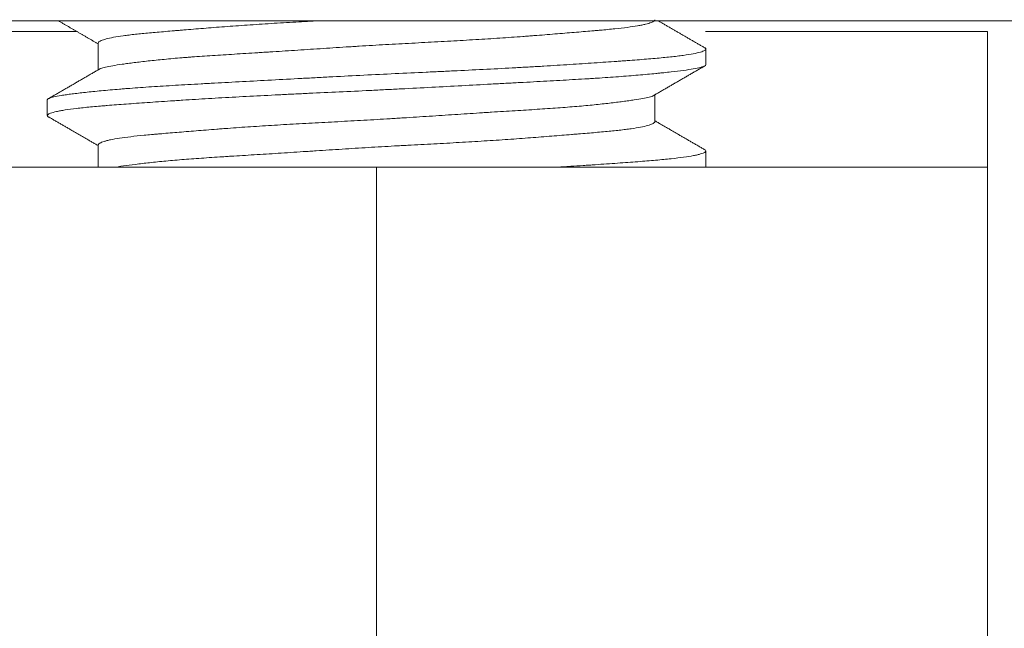
# Model space of a CAD drawing. Units: millimetres. Extents: x 5 to 835, y 5 to 590.
# Drawn here: x 580 to 583, y 170 to 172 of the extents above; entities that cross this region are included whole.
import ezdxf

# ---------------------------------------------------------------- set-up
doc = ezdxf.new("R2010")
doc.units = ezdxf.units.MM
doc.layers.add('1', color=7, linetype='Continuous', true_color=0xffffff)

msp = doc.modelspace()

# ---------------------------------------------------------------- linework, layer by layer
at = {"layer": '1', "color": 18, "linetype": 'Continuous', "lineweight": 18}
for p, q in [((688.7183, 171.5859), (564.7183, 171.5859)), ((580.4484, 171.5548), (579.5318, 171.5548)), ((583.1318, 171.5548), (582.3005, 171.5548)), ((583.1318, 171.1548), (583.1318, 171.5548)), ((580.5118, 171.5207), (580.5118, 171.4416)), ((582.3018, 171.4572), (582.3018, 171.5026)), ((582.1518, 171.2889), (582.1518, 171.3682)), ((580.3618, 171.3527), (580.3618, 171.307)), ((580.5118, 171.2204), (580.5118, 171.1548)), ((582.3018, 171.1569), (582.3018, 171.2024)), ((581.3318, 171.1548), (579.5318, 171.1548)), ((583.1318, 171.1548), (581.3318, 171.1548)), ((581.3318, 169.5548), (581.3318, 171.1548)), ((583.1318, 169.5548), (583.1318, 171.1548))]:
    msp.add_line(p, q, dxfattribs=at)
for points in [[(580.3947, 171.5859), (580.4533, 171.552), (580.5118, 171.518)], [(582.3016, 171.5048), (582.2316, 171.5453), (582.1617, 171.5859)], [(582.1438, 171.3635), (582.2216, 171.4086), (582.2994, 171.4536)], [(580.5182, 171.4452), (580.4406, 171.4003), (580.363, 171.3554)], [(580.3654, 171.3031), (580.4386, 171.2608), (580.5118, 171.2184)], [(582.2996, 171.2059), (582.2257, 171.2487), (582.1518, 171.2914)]]:
    msp.add_open_spline(points, degree=2, dxfattribs=at)
for points, knots in [([(581.1628, 171.586), (581.1396, 171.5848), (581.0919, 171.5822), (581.0454, 171.5795), (581.0096, 171.5773), (580.9978, 171.5765), (580.9743, 171.575), (580.9626, 171.5742), (580.9282, 171.5718), (580.8837, 171.5686), (580.8213, 171.5637), (580.7776, 171.5601), (580.7545, 171.5582), (580.7454, 171.5574), (580.7409, 171.5571), (580.7275, 171.556), (580.7188, 171.5552), (580.6935, 171.5531), (580.6619, 171.5504), (580.6342, 171.5477), (580.6149, 171.5456), (580.6057, 171.5445), (580.597, 171.5434), (580.5913, 171.5427), (580.5885, 171.5423), (580.575, 171.5405), (580.5655, 171.539), (580.5486, 171.5358), (580.5341, 171.5326), (580.5243, 171.5293), (580.5186, 171.5268), (580.5171, 171.526), (580.5145, 171.5243), (580.5136, 171.5235), (580.5122, 171.5219), (580.5118, 171.521), (580.5118, 171.5202)], [0, 0, 0, 0, 0.063606, 0.132743, 0.132743, 0.167312, 0.167312, 0.201881, 0.201881, 0.271018, 0.340155, 0.409292, 0.426576, 0.426576, 0.443861, 0.443861, 0.478429, 0.478429, 0.547566, 0.616704, 0.616704, 0.651272, 0.668556, 0.668556, 0.685841, 0.685841, 0.754978, 0.754978, 0.824115, 0.893252, 0.893252, 0.927821, 0.927821, 0.962389, 0.962389, 1, 1, 1, 1]), ([(580.5162, 171.4441), (580.5164, 171.4442), (580.5167, 171.4443), (580.5177, 171.4448), (580.5185, 171.4451), (580.5229, 171.4469), (580.5276, 171.4482), (580.5394, 171.4509), (580.5465, 171.4523), (580.5629, 171.4551), (580.5723, 171.4566), (580.5855, 171.4585), (580.5883, 171.4589), (580.5938, 171.4596), (580.5967, 171.46), (580.6055, 171.4612), (580.6117, 171.462), (580.6308, 171.4644), (580.6583, 171.4677), (580.6898, 171.4709), (580.7232, 171.4741), (580.7409, 171.4757), (580.7643, 171.4776), (580.769, 171.478), (580.7785, 171.4787), (580.793, 171.4798), (580.8078, 171.4809), (580.838, 171.483), (580.8797, 171.4857), (580.9241, 171.4884), (580.9584, 171.4906), (580.9701, 171.4913), (580.9878, 171.4924), (580.9937, 171.4928), (581.0056, 171.4935), (581.0116, 171.4939), (581.0416, 171.4958), (581.0903, 171.4989), (581.1401, 171.5022), (581.1907, 171.5055), (581.2162, 171.5072), (581.2486, 171.5093), (581.2551, 171.5097), (581.2681, 171.5105), (581.2876, 171.5117), (581.307, 171.5129), (581.3458, 171.5152), (581.3716, 171.5166), (581.423, 171.5194), (581.4486, 171.5208), (581.4868, 171.5228), (581.4996, 171.5235), (581.525, 171.5249), (581.5377, 171.5256), (581.5753, 171.5277), (581.5999, 171.5291), (581.6481, 171.532), (581.6717, 171.5335), (581.718, 171.5366), (581.7463, 171.5386), (581.7738, 171.5406), (581.7847, 171.5414), (581.7901, 171.5418), (581.8063, 171.5431), (581.8168, 171.5439), (581.8477, 171.5463), (581.8675, 171.548), (581.9055, 171.5511), (581.9236, 171.5526), (581.9496, 171.5548), (581.9623, 171.5558), (581.9745, 171.5569), (581.9825, 171.5576), (581.9865, 171.5579), (582.0059, 171.5597), (582.0348, 171.5624), (582.0593, 171.5652), (582.0817, 171.5681), (582.0918, 171.5696), (582.1031, 171.5716), (582.1053, 171.5719), (582.1095, 171.5727), (582.1115, 171.5731), (582.1175, 171.5744), (582.1211, 171.5752), (582.1311, 171.5776), (582.1419, 171.581), (582.148, 171.5842), (582.1511, 171.587), (582.1518, 171.5881), (582.1518, 171.5892)], [0, 0, 0, 0, 0.002932, 0.002932, 0.010729, 0.010729, 0.041916, 0.041916, 0.073104, 0.073104, 0.104291, 0.104291, 0.112088, 0.112088, 0.119885, 0.119885, 0.135479, 0.135479, 0.166667, 0.197854, 0.197854, 0.229042, 0.229042, 0.236839, 0.236839, 0.244636, 0.26023, 0.26023, 0.291417, 0.322605, 0.322605, 0.338199, 0.338199, 0.345996, 0.345996, 0.353792, 0.353792, 0.38498, 0.416168, 0.416168, 0.447355, 0.447355, 0.455152, 0.455152, 0.462949, 0.478543, 0.478543, 0.509731, 0.509731, 0.540918, 0.540918, 0.556512, 0.556512, 0.572106, 0.572106, 0.603293, 0.603293, 0.634481, 0.634481, 0.665669, 0.673466, 0.673466, 0.681262, 0.681262, 0.696856, 0.696856, 0.728044, 0.728044, 0.759232, 0.759232, 0.774825, 0.782622, 0.782622, 0.790419, 0.790419, 0.821607, 0.852794, 0.852794, 0.883982, 0.883982, 0.891779, 0.891779, 0.899576, 0.899576, 0.91517, 0.91517, 0.946357, 0.977545, 0.977545, 1, 1, 1, 1]), ([(580.3619, 171.3525), (580.3618, 171.3527), (580.3618, 171.353), (580.362, 171.3536), (580.3621, 171.354), (580.3627, 171.3547), (580.363, 171.3551), (580.3643, 171.3562), (580.3656, 171.3569), (580.3704, 171.3591), (580.3798, 171.3619), (580.3948, 171.3647), (580.4082, 171.3669), (580.4154, 171.368), (580.4235, 171.3691), (580.4291, 171.3699), (580.4319, 171.3702), (580.4467, 171.3721), (580.4598, 171.3737), (580.4884, 171.3768), (580.5195, 171.3799), (580.5556, 171.3831), (580.5798, 171.3851), (580.5847, 171.3855), (580.5946, 171.3863), (580.5997, 171.3867), (580.6151, 171.3879), (580.6256, 171.3887), (580.6578, 171.391), (580.6802, 171.3924), (580.7269, 171.3953), (580.7511, 171.3967), (580.7889, 171.3989), (580.8082, 171.4), (580.8279, 171.4011), (580.8412, 171.4018), (580.8479, 171.4021), (580.8817, 171.404), (580.9092, 171.4055), (580.9653, 171.4085), (581.0224, 171.4115), (581.0814, 171.4147), (581.1265, 171.4171), (581.1417, 171.4179), (581.1722, 171.4195), (581.1875, 171.4203), (581.2333, 171.4227), (581.2639, 171.4243), (581.3251, 171.4274), (581.3557, 171.4289), (581.417, 171.4319), (581.4477, 171.4333), (581.4861, 171.4351), (581.4937, 171.4354), (581.509, 171.4362), (581.5317, 171.4372), (581.5542, 171.4383), (581.5989, 171.4404), (581.6282, 171.4419), (581.6859, 171.4448), (581.7143, 171.4463), (581.7562, 171.4486), (581.77, 171.4494), (581.7906, 171.4505), (581.7975, 171.4509), (581.811, 171.4517), (581.8445, 171.4537), (581.9023, 171.4573), (581.9501, 171.4605), (581.9962, 171.4636), (582.0183, 171.4651), (582.0448, 171.467), (582.05, 171.4674), (582.0603, 171.4681), (582.0756, 171.4692), (582.0902, 171.4703), (582.1183, 171.4724), (582.1535, 171.4753), (582.1837, 171.4782), (582.2045, 171.4804), (582.2112, 171.4811), (582.2206, 171.4823), (582.2237, 171.4827), (582.2297, 171.4834), (582.2326, 171.4838), (582.2467, 171.4857), (582.2663, 171.4889), (582.2802, 171.492), (582.2913, 171.4953), (582.2955, 171.4969), (582.2995, 171.4993), (582.3005, 171.5001), (582.3017, 171.5016), (582.3019, 171.5024), (582.3016, 171.5042), (582.3007, 171.5052), (582.2991, 171.5063)], [0, 0, 0, 0, 0.00449, 0.00449, 0.011874, 0.011874, 0.019258, 0.019258, 0.034026, 0.034026, 0.063563, 0.0931, 0.0931, 0.107869, 0.115253, 0.115253, 0.122637, 0.122637, 0.152174, 0.152174, 0.181711, 0.211248, 0.211248, 0.218632, 0.218632, 0.226016, 0.226016, 0.240784, 0.240784, 0.270321, 0.270321, 0.299858, 0.299858, 0.314627, 0.322011, 0.322011, 0.329395, 0.329395, 0.358932, 0.358932, 0.388469, 0.418006, 0.418006, 0.432774, 0.432774, 0.447543, 0.447543, 0.477079, 0.477079, 0.506616, 0.506616, 0.536153, 0.536153, 0.543537, 0.543537, 0.550922, 0.56569, 0.56569, 0.595227, 0.595227, 0.624764, 0.624764, 0.639532, 0.639532, 0.646916, 0.646916, 0.654301, 0.683837, 0.713374, 0.713374, 0.742911, 0.742911, 0.750295, 0.750295, 0.75768, 0.772448, 0.772448, 0.801985, 0.831522, 0.831522, 0.84629, 0.84629, 0.853674, 0.853674, 0.861059, 0.861059, 0.890595, 0.920132, 0.920132, 0.949669, 0.949669, 0.964438, 0.964438, 0.979206, 0.979206, 1, 1, 1, 1]), ([(582.3018, 171.4566), (582.3017, 171.4553), (582.3005, 171.454), (582.2967, 171.452), (582.2942, 171.451), (582.2908, 171.4499), (582.2884, 171.4492), (582.2871, 171.4488), (582.2802, 171.4471), (582.2732, 171.4457), (582.2567, 171.4428), (582.2471, 171.4414), (582.2252, 171.4385), (582.2129, 171.437), (582.1925, 171.4347), (582.1854, 171.4339), (582.1742, 171.4328), (582.1704, 171.4324), (582.1626, 171.4316), (582.1428, 171.4296), (582.104, 171.4261), (582.0651, 171.423), (582.0241, 171.4199), (582.0025, 171.4184), (581.9741, 171.4166), (581.9683, 171.4162), (581.9567, 171.4155), (581.9391, 171.4144), (581.9211, 171.4134), (581.8845, 171.4112), (581.8343, 171.4084), (581.7811, 171.4056), (581.7401, 171.4034), (581.7263, 171.4026), (581.6982, 171.4011), (581.684, 171.4004), (581.6411, 171.3981), (581.6121, 171.3965), (581.5537, 171.3934), (581.4947, 171.3902), (581.4346, 171.3871), (581.3966, 171.3851), (581.389, 171.3847), (581.3737, 171.3839), (581.366, 171.3836), (581.3431, 171.3824), (581.3279, 171.3817), (581.2823, 171.3794), (581.2219, 171.3766), (581.1623, 171.3738), (581.1178, 171.3717), (581.0956, 171.3707), (581.0736, 171.3696), (581.0589, 171.3689), (581.0515, 171.3685), (581.015, 171.3667), (580.9864, 171.3652), (580.9305, 171.3623), (580.8759, 171.3593), (580.8238, 171.3562), (580.7858, 171.3538), (580.7732, 171.353), (580.7547, 171.3518), (580.7485, 171.3514), (580.7364, 171.3506), (580.7064, 171.3487), (580.678, 171.3467), (580.6347, 171.3437), (580.614, 171.3423), (580.5747, 171.3394), (580.5561, 171.338), (580.5341, 171.3362), (580.5297, 171.3359), (580.5212, 171.3351), (580.5087, 171.3341), (580.497, 171.333), (580.4744, 171.3309), (580.4607, 171.3294), (580.4358, 171.3265), (580.4246, 171.325), (580.4098, 171.3227), (580.4052, 171.3219), (580.3966, 171.3203), (580.3926, 171.3195), (580.3819, 171.3171), (580.3761, 171.3156), (580.3675, 171.3124), (580.3646, 171.3108), (580.3615, 171.3077), (580.3614, 171.3062), (580.3631, 171.3044), (580.3635, 171.3041), (580.3646, 171.3033), (580.3652, 171.303), (580.3665, 171.3023), (580.3672, 171.302), (580.368, 171.3016)], [0, 0, 0, 0, 0.025878, 0.025878, 0.040319, 0.047539, 0.047539, 0.05476, 0.05476, 0.083641, 0.083641, 0.112523, 0.112523, 0.141405, 0.141405, 0.155846, 0.155846, 0.163066, 0.163066, 0.170287, 0.199168, 0.22805, 0.22805, 0.256932, 0.256932, 0.264152, 0.264152, 0.271372, 0.285813, 0.285813, 0.314695, 0.343577, 0.343577, 0.358018, 0.358018, 0.372458, 0.372458, 0.40134, 0.40134, 0.430222, 0.459104, 0.459104, 0.466324, 0.466324, 0.473544, 0.473544, 0.487985, 0.487985, 0.516867, 0.545749, 0.545749, 0.560189, 0.56741, 0.56741, 0.57463, 0.57463, 0.603512, 0.603512, 0.632394, 0.661275, 0.661275, 0.675716, 0.675716, 0.682937, 0.682937, 0.690157, 0.719039, 0.719039, 0.747921, 0.747921, 0.776802, 0.776802, 0.784023, 0.784023, 0.791243, 0.805684, 0.805684, 0.834566, 0.834566, 0.863447, 0.863447, 0.877888, 0.877888, 0.892329, 0.892329, 0.921211, 0.921211, 0.950092, 0.950092, 0.978974, 0.978974, 0.986195, 0.986195, 0.993415, 0.993415, 1, 1, 1, 1]), ([(582.1456, 171.3647), (582.1454, 171.3645), (582.1451, 171.3644), (582.144, 171.364), (582.1431, 171.3636), (582.1401, 171.3626), (582.1378, 171.3619), (582.13, 171.3599), (582.1173, 171.3572), (582.1, 171.3544), (582.0854, 171.3522), (582.0776, 171.351), (582.0692, 171.3499), (582.0634, 171.3491), (582.0604, 171.3487), (582.0453, 171.3467), (582.0191, 171.3435), (581.974, 171.3386), (581.9401, 171.3354), (581.9132, 171.3331), (581.904, 171.3324), (581.8851, 171.3309), (581.8754, 171.3302), (581.846, 171.328), (581.8054, 171.3253), (581.7621, 171.3226), (581.7175, 171.3198), (581.6945, 171.3184), (581.665, 171.3165), (581.659, 171.3161), (581.647, 171.3154), (581.6291, 171.3142), (581.6109, 171.3131), (581.5744, 171.3107), (581.5252, 171.3075), (581.4747, 171.3042), (581.4365, 171.3017), (581.4236, 171.3009), (581.4043, 171.2997), (581.3978, 171.2993), (581.3848, 171.2984), (581.3784, 171.298), (581.346, 171.2961), (581.3203, 171.2946), (581.269, 171.2917), (581.2179, 171.2889), (581.1672, 171.2863), (581.1294, 171.2842), (581.1168, 171.2835), (581.0919, 171.2821), (581.0795, 171.2814), (581.0429, 171.2793), (581.019, 171.2779), (580.9722, 171.2748), (580.9493, 171.2733), (580.9158, 171.2709), (580.8992, 171.2697), (580.8829, 171.2685), (580.872, 171.2676), (580.8667, 171.2672), (580.8401, 171.2652), (580.8197, 171.2635), (580.7806, 171.2604), (580.7619, 171.2588), (580.7261, 171.2559), (580.7048, 171.2541), (580.6848, 171.2523), (580.6769, 171.2516), (580.673, 171.2513), (580.6615, 171.2503), (580.6541, 171.2496), (580.6328, 171.2475), (580.6066, 171.2448), (580.5847, 171.2419), (580.5649, 171.2389), (580.5561, 171.2373), (580.5446, 171.2349), (580.541, 171.2341), (580.5346, 171.2324), (580.5317, 171.2316), (580.5238, 171.2291), (580.5157, 171.2258), (580.5124, 171.2226), (580.5119, 171.2207), (580.5118, 171.2204), (580.5119, 171.22)], [0, 0, 0, 0, 0.002557, 0.002557, 0.010354, 0.010354, 0.025948, 0.025948, 0.057136, 0.088323, 0.088323, 0.103917, 0.111714, 0.111714, 0.119511, 0.119511, 0.150699, 0.181886, 0.213074, 0.213074, 0.228668, 0.228668, 0.244261, 0.244261, 0.275449, 0.306637, 0.306637, 0.337824, 0.337824, 0.345621, 0.345621, 0.353418, 0.369012, 0.369012, 0.4002, 0.431387, 0.431387, 0.446981, 0.446981, 0.454778, 0.454778, 0.462575, 0.462575, 0.493762, 0.493762, 0.52495, 0.556138, 0.556138, 0.571732, 0.571732, 0.587325, 0.587325, 0.618513, 0.618513, 0.649701, 0.649701, 0.665294, 0.673091, 0.673091, 0.680888, 0.680888, 0.712076, 0.712076, 0.743263, 0.743263, 0.774451, 0.782248, 0.782248, 0.790045, 0.790045, 0.805639, 0.805639, 0.836826, 0.868014, 0.868014, 0.899202, 0.899202, 0.914795, 0.914795, 0.930389, 0.930389, 0.961577, 0.992764, 0.992764, 1, 1, 1, 1]), ([(580.5597, 171.1545), (580.561, 171.1548), (580.5624, 171.155), (580.5729, 171.1567), (580.5831, 171.1582), (580.6056, 171.1613), (580.6303, 171.1644), (580.6593, 171.1677), (580.6826, 171.1702), (580.6907, 171.171), (580.7073, 171.1726), (580.7158, 171.1734), (580.7418, 171.1758), (580.7601, 171.1773), (580.7981, 171.1802), (580.818, 171.1816), (580.849, 171.1837), (580.8648, 171.1847), (580.8811, 171.1857), (580.892, 171.1864), (580.8976, 171.1868), (580.9254, 171.1885), (580.9481, 171.1899), (580.9944, 171.1928), (581.0181, 171.1943), (581.0663, 171.1974), (581.097, 171.1994), (581.1285, 171.2015), (581.1412, 171.2023), (581.1475, 171.2027), (581.1666, 171.2039), (581.1794, 171.2048), (581.2177, 171.2073), (581.2433, 171.2089), (581.2947, 171.2121), (581.3204, 171.2137), (581.3592, 171.2159), (581.3786, 171.217), (581.398, 171.2181), (581.411, 171.2188), (581.4175, 171.2191), (581.45, 171.2209), (581.4756, 171.2222), (581.5261, 171.2249), (581.576, 171.2277), (581.6246, 171.2305), (581.6605, 171.2328), (581.6724, 171.2335), (581.6959, 171.2351), (581.7076, 171.2359), (581.7419, 171.2382), (581.7862, 171.2415), (581.8278, 171.2448), (581.8679, 171.248), (581.8872, 171.2496), (581.9105, 171.2515), (581.9151, 171.2519), (581.9242, 171.2526), (581.9377, 171.2538), (581.9506, 171.2548), (581.9755, 171.2569), (582.0069, 171.2597), (582.0343, 171.2624), (582.0533, 171.2645), (582.0594, 171.2653), (582.0681, 171.2663), (582.071, 171.2667), (582.0765, 171.2674), (582.0792, 171.2678), (582.0924, 171.2697), (582.1017, 171.2712), (582.118, 171.2744), (582.125, 171.276), (582.1366, 171.2793), (582.1412, 171.281), (582.1464, 171.2835), (582.1478, 171.2843), (582.15, 171.2859), (582.1508, 171.2867), (582.1516, 171.2881), (582.1518, 171.2886), (582.1518, 171.2892)], [0, 0, 0, 0, 0.005152, 0.005152, 0.039046, 0.039046, 0.072939, 0.106833, 0.106833, 0.12378, 0.12378, 0.140727, 0.140727, 0.17462, 0.17462, 0.208514, 0.208514, 0.225461, 0.233934, 0.233934, 0.242408, 0.242408, 0.276302, 0.276302, 0.310195, 0.310195, 0.344089, 0.352562, 0.352562, 0.361036, 0.361036, 0.377983, 0.377983, 0.411876, 0.411876, 0.44577, 0.44577, 0.462717, 0.47119, 0.47119, 0.479664, 0.479664, 0.513557, 0.513557, 0.547451, 0.581345, 0.581345, 0.598292, 0.598292, 0.615239, 0.615239, 0.649132, 0.683026, 0.683026, 0.71692, 0.71692, 0.725393, 0.725393, 0.733867, 0.750813, 0.750813, 0.784707, 0.818601, 0.818601, 0.835548, 0.835548, 0.844021, 0.844021, 0.852495, 0.852495, 0.886388, 0.886388, 0.920282, 0.920282, 0.954176, 0.954176, 0.971123, 0.971123, 0.988069, 0.988069, 1, 1, 1, 1]), ([(581.8575, 171.1545), (581.8732, 171.1555), (581.8886, 171.1565), (581.9161, 171.1582), (581.9284, 171.159), (581.9465, 171.1602), (581.9524, 171.1606), (581.9643, 171.1614), (581.9701, 171.1618), (581.999, 171.1638), (582.021, 171.1653), (582.0628, 171.1683), (582.1023, 171.1711), (582.1375, 171.174), (582.1621, 171.1762), (582.1701, 171.1769), (582.1852, 171.1784), (582.1924, 171.1791), (582.2131, 171.1813), (582.2255, 171.1828), (582.2476, 171.1859), (582.2573, 171.1874), (582.2698, 171.1898), (582.2755, 171.191), (582.2804, 171.1922), (582.2836, 171.193), (582.285, 171.1934), (582.2919, 171.1955), (582.2959, 171.1971), (582.301, 171.2002), (582.3021, 171.2018), (582.3015, 171.2047), (582.2999, 171.206), (582.2972, 171.2073)], [0, 0, 0, 0, 0.052778, 0.052778, 0.096181, 0.096181, 0.117882, 0.117882, 0.139583, 0.139583, 0.226389, 0.226389, 0.313194, 0.4, 0.4, 0.443403, 0.443403, 0.486806, 0.486806, 0.573611, 0.573611, 0.660417, 0.660417, 0.703819, 0.725521, 0.725521, 0.747222, 0.747222, 0.834028, 0.834028, 0.920833, 0.920833, 1, 1, 1, 1])]:
    msp.add_open_spline(points, degree=3, knots=knots, dxfattribs=at)

doc.saveas('drawing.dxf')
